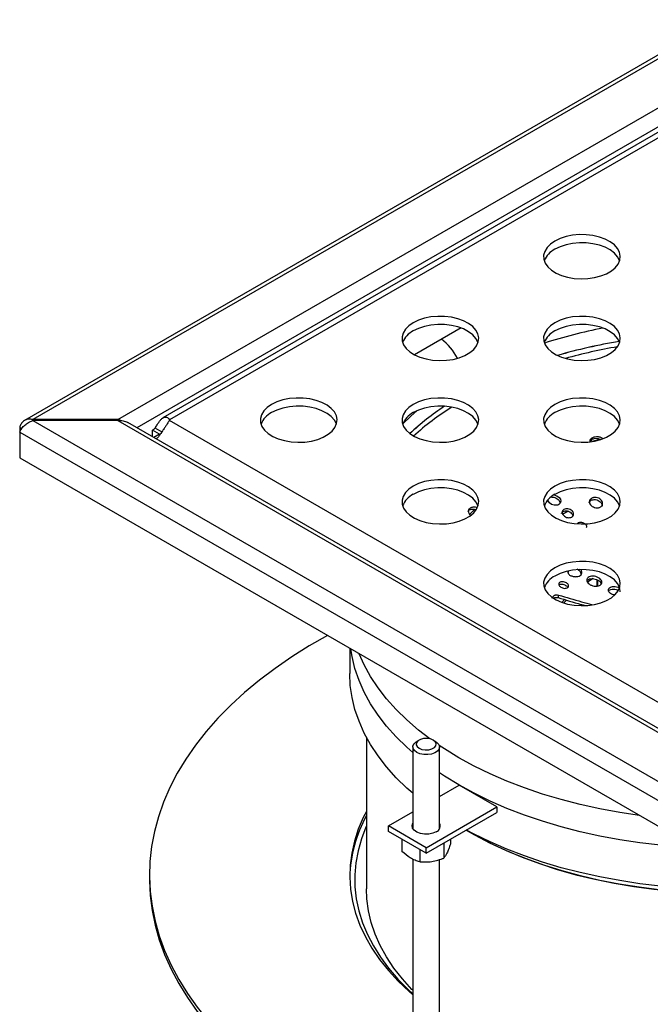
# Model space of a CAD drawing. Units: millimetres. Extents: x 40 to 2107, y 4 to 1460.
# Drawn here: x 1456 to 1692, y 770 to 1138 of the extents above; entities that cross this region are included whole.
import ezdxf

# ---------------------------------------------------------------- set-up
doc = ezdxf.new("R2010")
doc.units = ezdxf.units.MM
doc.header["$LTSCALE"] = 5
doc.linetypes.add('SLD-Сплошная', pattern=[0])

msp = doc.modelspace()

# ---------------------------------------------------------------- linework, layer by layer
at = {"color": 7, "linetype": 'SLD-Сплошная', "lineweight": 25}
for p, q in [((1718.1, 1138.49), (1457.9, 988.32)), ((1719.36, 1137.74), (1461.01, 988.64)), ((1492.83, 988.64), (1719.36, 1119.38)), ((1715.7, 1108.16), (1509.69, 989.26)), ((1719.47, 1108.22), (1512.17, 988.58)), ((1621.35, 1022.99), (1603.92, 1012.94)), ((1456.07, 985.79), (1456.87, 985.32)), ((1456.07, 985.79), (1456.07, 983.98)), ((1492.83, 988.64), (1461.01, 988.64)), ((1461.01, 988.28), (1461.01, 988.64)), ((1461.01, 988.28), (1719.36, 839.17)), ((1492.83, 988.28), (1461.01, 988.28)), ((1492.83, 988.64), (1492.83, 988.28)), ((1494.32, 988.25), (1492.83, 988.64)), ((1492.83, 988.28), (1719.36, 857.53)), ((1719.68, 858.83), (1496.56, 987.6)), ((1509.4, 983.91), (1506.75, 985.44)), ((1719.47, 868.7), (1512.17, 988.34)), ((1456.07, 983.98), (1718.11, 832.75)), ((1456.07, 983.98), (1456.07, 974.28)), ((1508.43, 983.14), (1505.78, 984.67)), ((1505.78, 982.28), (1505.78, 984.67)), ((1508.43, 983.14), (1506.36, 981.95)), ((1456.07, 974.28), (1718.11, 823.05)), ((1661.62, 931.86), (1661.4, 931.52)), ((1672.39, 926.25), (1672.39, 928.59)), ((1672.47, 928.54), (1672.47, 926.27)), ((1657.68, 921.97), (1657.96, 922.93)), ((1660.82, 921.04), (1659.83, 919.94)), ((1579.68, 902.95), (1579.68, 893.52)), ((1585.93, 869.65), (1585.93, 812.88)), ((1605.65, 868.55), (1604.77, 868.04)), ((1611.84, 868.04), (1610.96, 868.55)), ((1603.31, 866), (1603.31, 835.36)), ((1613.31, 835.36), (1613.31, 866)), ((1613.31, 847.44), (1620.68, 851.7)), ((1634.82, 843.54), (1620.68, 851.7)), ((1594.16, 836.4), (1603.31, 841.67)), ((1608.31, 828.23), (1634.82, 843.54)), ((1608.31, 826.19), (1634.82, 841.5)), ((1634.82, 843.54), (1634.82, 841.5)), ((1608.31, 828.23), (1594.16, 836.4)), ((1594.16, 834.35), (1594.16, 836.4)), ((1608.31, 826.19), (1594.16, 834.35)), ((1599.24, 831.42), (1599.24, 826.8)), ((1615.07, 830.1), (1614.94, 829.74)), ((1617.37, 831.42), (1617.37, 829.6)), ((1605.88, 827.59), (1605.88, 822.97)), ((1608.31, 826.19), (1608.31, 828.23)), ((1614.51, 829.77), (1614.94, 829.74)), ((1614.94, 829.74), (1614.94, 824.37)), ((1603.31, 823.94), (1603.31, 745.54)), ((1613.31, 745.54), (1613.31, 823.8)), ((1504.68, 817.98), (1504.68, 816.45))]:
    msp.add_line(p, q, dxfattribs=at)
at = {"color": 8, "linetype": 'SLD-Сплошная', "lineweight": 25}
for p, q in [((1719.36, 1112.24), (1499.99, 985.62)), ((1626.56, 955.04), (1624.51, 953.13)), ((1661.53, 954.31), (1659.4, 953.12)), ((1660.09, 921.25), (1659.16, 920.16))]:
    msp.add_line(p, q, dxfattribs=at)
at = {"color": 7, "linetype": 'SLD-Сплошная', "lineweight": 25, "flags": 128}
for points in [[(1656.48, 1055.54), (1654.83, 1054.4), (1653.56, 1053.1), (1652.7, 1051.7), (1652.3, 1050.23), (1652.36, 1048.74), (1652.88, 1047.29), (1653.83, 1045.91), (1655.21, 1044.65), (1656.94, 1043.55), (1659, 1042.65), (1661.29, 1041.97), (1663.76, 1041.54), (1666.32, 1041.38), (1668.89, 1041.48), (1671.39, 1041.84), (1673.74, 1042.46), (1675.86, 1043.3), (1677.68, 1044.36), (1679.15, 1045.58), (1680.21, 1046.93), (1680.84, 1048.37), (1681.01, 1049.86), (1680.73, 1051.34), (1679.98, 1052.76), (1678.81, 1054.09), (1677.25, 1055.27), (1675.35, 1056.27), (1673.17, 1057.06), (1670.78, 1057.62), (1668.25, 1057.92), (1665.68, 1057.95), (1663.13, 1057.72), (1660.7, 1057.23), (1658.46, 1056.49), (1656.48, 1055.54)], [(1680.77, 1048.14), (1680.73, 1048.27), (1679.98, 1049.7), (1678.81, 1051.02), (1677.25, 1052.21), (1675.35, 1053.21), (1673.17, 1054), (1670.78, 1054.56), (1668.25, 1054.85), (1665.68, 1054.89), (1663.13, 1054.66), (1660.7, 1054.16), (1658.46, 1053.43), (1656.48, 1052.48)], [(1603.45, 1024.93), (1601.79, 1023.79), (1600.52, 1022.5), (1599.67, 1021.09), (1599.27, 1019.62), (1599.33, 1018.14), (1599.84, 1016.68), (1600.8, 1015.3), (1602.17, 1014.04), (1603.91, 1012.94), (1605.96, 1012.04), (1608.26, 1011.36), (1610.73, 1010.94), (1613.29, 1010.77), (1615.86, 1010.87), (1618.36, 1011.23), (1620.7, 1011.85), (1622.82, 1012.7), (1624.65, 1013.75), (1626.11, 1014.97), (1627.18, 1016.32), (1627.81, 1017.77), (1627.98, 1019.25), (1627.69, 1020.73), (1626.95, 1022.15), (1625.78, 1023.48), (1624.22, 1024.66), (1622.32, 1025.67), (1620.14, 1026.46), (1617.74, 1027.01), (1615.22, 1027.31), (1612.64, 1027.34), (1610.1, 1027.11), (1607.67, 1026.62), (1605.42, 1025.88), (1603.45, 1024.93)], [(1656.48, 1024.93), (1654.83, 1023.79), (1653.56, 1022.5), (1652.7, 1021.09), (1652.3, 1019.62), (1652.36, 1018.14), (1652.88, 1016.68), (1653.83, 1015.3), (1655.21, 1014.04), (1656.94, 1012.94), (1659, 1012.04), (1661.29, 1011.36), (1663.76, 1010.94), (1666.32, 1010.77), (1668.89, 1010.87), (1671.39, 1011.23), (1673.74, 1011.85), (1675.86, 1012.7), (1677.68, 1013.75), (1679.15, 1014.97), (1680.21, 1016.32), (1680.84, 1017.77), (1681.01, 1019.25), (1680.73, 1020.73), (1679.98, 1022.15), (1678.81, 1023.48), (1677.25, 1024.66), (1675.35, 1025.67), (1673.17, 1026.46), (1670.78, 1027.01), (1668.25, 1027.31), (1665.68, 1027.34), (1663.13, 1027.11), (1660.7, 1026.62), (1658.46, 1025.88), (1656.48, 1024.93)], [(1627.74, 1017.53), (1627.69, 1017.67), (1626.95, 1019.09), (1625.78, 1020.42), (1624.22, 1021.6), (1622.32, 1022.6), (1620.14, 1023.39), (1617.74, 1023.95), (1615.22, 1024.25), (1612.64, 1024.28), (1610.1, 1024.05), (1607.67, 1023.56), (1605.42, 1022.82), (1603.45, 1021.87)], [(1680.77, 1017.53), (1680.73, 1017.67), (1679.98, 1019.09), (1678.81, 1020.42), (1677.25, 1021.6), (1675.35, 1022.6), (1673.17, 1023.39), (1670.78, 1023.95), (1668.25, 1024.25), (1665.68, 1024.28), (1663.13, 1024.05), (1660.7, 1023.56), (1658.46, 1022.82), (1656.48, 1021.87)], [(1550.41, 994.32), (1548.76, 993.18), (1547.49, 991.89), (1546.64, 990.48), (1546.23, 989.02), (1546.29, 987.53), (1546.81, 986.07), (1547.77, 984.69), (1549.14, 983.43), (1550.88, 982.33), (1552.93, 981.43), (1555.23, 980.76), (1557.69, 980.33), (1560.25, 980.16), (1562.83, 980.26), (1565.32, 980.63), (1567.67, 981.24), (1569.79, 982.09), (1571.61, 983.14), (1573.08, 984.36), (1574.15, 985.72), (1574.78, 987.16), (1574.95, 988.64), (1574.66, 990.12), (1573.92, 991.55), (1572.75, 992.87), (1571.19, 994.05), (1569.29, 995.06), (1567.1, 995.85), (1564.71, 996.4), (1562.19, 996.7), (1559.61, 996.73), (1557.06, 996.5), (1554.63, 996.01), (1552.39, 995.28), (1550.41, 994.32)], [(1603.45, 994.32), (1601.79, 993.18), (1600.52, 991.89), (1599.67, 990.48), (1599.27, 989.02), (1599.33, 987.53), (1599.84, 986.07), (1600.8, 984.69), (1602.17, 983.43), (1603.91, 982.33), (1605.96, 981.43), (1608.26, 980.76), (1610.73, 980.33), (1613.29, 980.16), (1615.86, 980.26), (1618.36, 980.63), (1620.7, 981.24), (1622.82, 982.09), (1624.65, 983.14), (1626.11, 984.36), (1627.18, 985.72), (1627.81, 987.16), (1627.98, 988.64), (1627.69, 990.12), (1626.95, 991.55), (1625.78, 992.87), (1624.22, 994.05), (1622.32, 995.06), (1620.14, 995.85), (1617.74, 996.4), (1615.22, 996.7), (1612.64, 996.73), (1610.1, 996.5), (1607.67, 996.01), (1605.42, 995.28), (1603.45, 994.32)], [(1656.48, 994.32), (1654.83, 993.18), (1653.56, 991.89), (1652.7, 990.48), (1652.3, 989.02), (1652.36, 987.53), (1652.88, 986.07), (1653.83, 984.69), (1655.21, 983.43), (1656.94, 982.33), (1659, 981.43), (1661.29, 980.76), (1663.76, 980.33), (1666.32, 980.16), (1668.89, 980.26), (1671.39, 980.63), (1673.74, 981.24), (1675.86, 982.09), (1677.68, 983.14), (1679.15, 984.36), (1680.21, 985.72), (1680.84, 987.16), (1681.01, 988.64), (1680.73, 990.12), (1679.98, 991.55), (1678.81, 992.87), (1677.25, 994.05), (1675.35, 995.06), (1673.17, 995.85), (1670.78, 996.4), (1668.25, 996.7), (1665.68, 996.73), (1663.13, 996.5), (1660.7, 996.01), (1658.46, 995.28), (1656.48, 994.32)], [(1574.71, 986.93), (1574.66, 987.06), (1573.92, 988.48), (1572.75, 989.81), (1571.19, 990.99), (1569.29, 992), (1567.1, 992.79), (1564.71, 993.34), (1562.19, 993.64), (1559.61, 993.67), (1557.06, 993.44), (1554.63, 992.95), (1552.39, 992.21), (1550.41, 991.26)], [(1627.74, 986.93), (1627.69, 987.06), (1626.95, 988.48), (1625.78, 989.81), (1624.22, 990.99), (1622.32, 992), (1620.14, 992.79), (1617.74, 993.34), (1615.22, 993.64), (1612.64, 993.67), (1610.1, 993.44), (1607.67, 992.95), (1605.42, 992.21), (1603.45, 991.26)], [(1680.77, 986.93), (1680.73, 987.06), (1679.98, 988.48), (1678.81, 989.81), (1677.25, 990.99), (1675.35, 992), (1673.17, 992.79), (1670.78, 993.34), (1668.25, 993.64), (1665.68, 993.67), (1663.13, 993.44), (1660.7, 992.95), (1658.46, 992.21), (1656.48, 991.26)], [(1673.48, 981.31), (1670.95, 980.63), (1670.21, 980.42)], [(1603.45, 963.72), (1601.79, 962.57), (1600.52, 961.28), (1599.67, 959.88), (1599.27, 958.41), (1599.33, 956.92), (1599.84, 955.46), (1600.8, 954.08), (1602.17, 952.82), (1603.91, 951.73), (1605.96, 950.82), (1608.26, 950.15), (1610.73, 949.72), (1613.29, 949.55), (1615.86, 949.65), (1618.36, 950.02), (1620.7, 950.63), (1622.82, 951.48), (1624.65, 952.53), (1626.11, 953.75), (1627.18, 955.11), (1627.81, 956.55), (1627.98, 958.04), (1627.69, 959.51), (1626.95, 960.94), (1625.78, 962.26), (1624.22, 963.45), (1622.32, 964.45), (1620.14, 965.24), (1617.74, 965.8), (1615.22, 966.09), (1612.64, 966.13), (1610.1, 965.89), (1607.67, 965.4), (1605.42, 964.67), (1603.45, 963.72)], [(1627.74, 956.32), (1627.69, 956.45), (1626.95, 957.88), (1625.78, 959.2), (1624.22, 960.38), (1622.32, 961.39), (1620.14, 962.18), (1617.74, 962.73), (1615.22, 963.03), (1612.64, 963.06), (1610.1, 962.83), (1607.67, 962.34), (1605.42, 961.61), (1603.45, 960.65)], [(1656.48, 963.72), (1654.83, 962.57), (1653.56, 961.28), (1652.7, 959.88), (1652.3, 958.41), (1652.36, 956.92), (1652.88, 955.46), (1653.83, 954.08), (1655.21, 952.82), (1656.94, 951.73), (1659, 950.82), (1661.29, 950.15), (1663.76, 949.72), (1666.32, 949.55), (1668.89, 949.65), (1671.39, 950.02), (1673.74, 950.63), (1675.86, 951.48), (1677.68, 952.53), (1679.15, 953.75), (1680.21, 955.11), (1680.84, 956.55), (1681.01, 958.04), (1680.73, 959.51), (1679.98, 960.94), (1678.81, 962.26), (1677.25, 963.45), (1675.35, 964.45), (1673.17, 965.24), (1670.78, 965.8), (1668.25, 966.09), (1665.68, 966.13), (1663.13, 965.89), (1660.7, 965.4), (1658.46, 964.67), (1656.48, 963.72)], [(1680.77, 956.32), (1680.73, 956.45), (1679.98, 957.88), (1678.81, 959.2), (1677.25, 960.38), (1675.35, 961.39), (1673.17, 962.18), (1670.78, 962.73), (1668.25, 963.03), (1665.68, 963.06), (1663.13, 962.83), (1660.7, 962.34), (1658.46, 961.61), (1656.48, 960.65)], [(1656.39, 960.36), (1657.29, 960.05), (1658.07, 959.5), (1658.57, 958.79), (1658.74, 958.03), (1658.54, 957.33), (1658.3, 957.04), (1657.98, 956.81), (1657.6, 956.64), (1657.17, 956.54), (1656.22, 956.58), (1655.29, 956.9), (1654.52, 957.46), (1654.52, 957.46)], [(1656.48, 933.11), (1654.83, 931.97), (1653.56, 930.67), (1652.7, 929.27), (1652.3, 927.8), (1652.36, 926.31), (1652.88, 924.86), (1653.83, 923.47), (1655.21, 922.22), (1656.94, 921.12), (1659, 920.22), (1661.29, 919.54), (1663.76, 919.11), (1666.32, 918.95), (1668.89, 919.05), (1671.39, 919.41), (1673.74, 920.03), (1675.86, 920.87), (1677.68, 921.92), (1679.15, 923.15), (1680.21, 924.5), (1680.84, 925.94), (1681.01, 927.43), (1680.73, 928.91), (1679.98, 930.33), (1678.81, 931.66), (1677.25, 932.84), (1675.35, 933.84), (1673.17, 934.63), (1670.78, 935.19), (1668.25, 935.49), (1665.68, 935.52), (1663.13, 935.29), (1660.7, 934.8), (1658.46, 934.06), (1656.48, 933.11)], [(1681.02, 924.18), (1681.01, 924.37), (1680.73, 925.84), (1679.98, 927.27), (1678.81, 928.59), (1677.25, 929.78), (1675.35, 930.78), (1673.17, 931.57), (1670.78, 932.13), (1668.25, 932.42), (1665.68, 932.46), (1663.13, 932.22), (1660.7, 931.73), (1658.46, 931), (1656.48, 930.05)], [(1670.89, 929.11), (1669.9, 928.48), (1668.63, 927.64)], [(1670.84, 929.08), (1668.69, 927.69), (1668.68, 927.68)], [(1660.82, 921.04), (1660.56, 920.75), (1659.83, 919.94)], [(1571.3, 907.78), (1564.53, 903.88), (1557.96, 899.75)], [(1603.31, 863.91), (1601.07, 865.9), (1597.09, 869.81), (1593.49, 873.83), (1590.29, 877.97), (1587.5, 882.2), (1585.12, 886.52), (1583.16, 890.91), (1581.64, 895.36), (1580.55, 899.84), (1580.08, 902.72)], [(1609.73, 869.02), (1605.43, 872.34), (1601.07, 876.11), (1597.09, 880.01), (1593.49, 884.04), (1590.29, 888.18), (1587.5, 892.41), (1585.12, 896.73), (1583.26, 900.88)], [(1557.96, 899.75), (1551.72, 895.45), (1545.83, 890.99), (1540.29, 886.38), (1535.12, 881.63), (1530.32, 876.76), (1525.91, 871.76), (1521.9, 866.65), (1518.29, 861.44), (1515.1, 856.14), (1512.32, 850.77), (1509.96, 845.33), (1508.04, 839.83), (1506.54, 834.29), (1505.48, 828.72), (1504.86, 823.12), (1504.68, 817.51), (1504.93, 811.9), (1505.63, 806.31), (1506.76, 800.74), (1508.33, 795.2), (1510.33, 789.72), (1512.76, 784.28), (1515.61, 778.92), (1518.87, 773.64), (1522.55, 768.45), (1526.63, 763.36), (1531.1, 758.38), (1535.96, 753.52), (1541.2, 748.8), (1546.8, 744.21), (1552.75, 739.78), (1559.04, 735.51), (1565.66, 731.4), (1572.6, 727.47), (1579.84, 723.73), (1587.36, 720.18), (1595.15, 716.83), (1603.2, 713.68), (1611.48, 710.75), (1619.99, 708.04), (1628.7, 705.55), (1637.59, 703.3), (1646.66, 701.27), (1655.87, 699.49), (1665.21, 697.94), (1674.67, 696.65), (1684.21, 695.6), (1693.83, 694.8), (1703.5, 694.25), (1713.21, 693.95), (1722.92, 693.91), (1732.64, 694.12), (1742.32, 694.59), (1751.96, 695.3), (1761.53, 696.27), (1771.02, 697.49), (1780.4, 698.95), (1789.66, 700.65), (1798.77, 702.6), (1807.72, 704.78), (1816.5, 707.19), (1825.07, 709.83), (1833.43, 712.69), (1841.56, 715.76), (1849.44, 719.05), (1857.05, 722.53), (1864.39, 726.21), (1871.42, 730.08), (1878.15, 734.13), (1884.55, 738.35), (1890.62, 742.73), (1896.34, 747.26), (1901.7, 751.94), (1906.68, 756.76), (1911.28, 761.7), (1915.49, 766.75), (1919.31, 771.91), (1922.71, 777.16), (1925.7, 782.5), (1928.27, 787.91), (1930.41, 793.38), (1932.12, 798.9), (1933.4, 804.46), (1934.24, 810.05), (1934.64, 815.65), (1934.6, 821.26), (1934.13, 826.86), (1933.21, 832.45), (1931.86, 838), (1930.08, 843.51), (1927.86, 848.97), (1925.22, 854.37), (1922.16, 859.7), (1918.69, 864.93), (1914.81, 870.08), (1910.53, 875.11), (1905.87, 880.03), (1900.82, 884.82), (1895.4, 889.48), (1895.4, 889.48)], [(1603.26, 848.64), (1601.07, 850.59), (1597.09, 854.49), (1593.49, 858.52), (1590.29, 862.66), (1587.5, 866.89), (1585.12, 871.21), (1583.16, 875.6), (1581.64, 880.04), (1580.55, 884.53), (1579.89, 889.05), (1579.68, 893.52)], [(1858.94, 885.26), (1858.77, 884.36), (1857.66, 879.87), (1856.12, 875.43), (1854.15, 871.04), (1851.75, 866.73), (1848.94, 862.5), (1845.73, 858.36), (1842.11, 854.34), (1838.12, 850.44), (1833.74, 846.68), (1829.02, 843.06), (1823.94, 839.6), (1818.54, 836.31), (1812.83, 833.2), (1806.82, 830.29), (1800.55, 827.57), (1794.01, 825.05), (1787.25, 822.76), (1780.27, 820.68), (1773.1, 818.84), (1765.76, 817.22), (1758.28, 815.85), (1750.67, 814.73), (1742.97, 813.85), (1735.2, 813.22), (1727.37, 812.84), (1719.52, 812.72), (1711.68, 812.85), (1703.85, 813.24), (1696.08, 813.88), (1688.38, 814.77), (1680.78, 815.9), (1673.31, 817.28), (1665.97, 818.9), (1658.81, 820.76), (1651.84, 822.84), (1645.08, 825.15), (1638.56, 827.67), (1632.29, 830.4), (1626.29, 833.32), (1623.36, 834.88)], [(1604.77, 863.96), (1603.89, 864.65), (1603.39, 865.46), (1603.34, 866.32), (1603.72, 867.15), (1604.52, 867.88), (1604.77, 868.04)], [(1605.66, 865.49), (1606.72, 865.06), (1607.98, 864.86), (1609.28, 864.93), (1610.46, 865.25), (1611.38, 865.78), (1611.93, 866.46), (1612.04, 867.21), (1611.71, 867.93), (1610.96, 868.55), (1609.89, 868.98), (1608.63, 869.18), (1607.34, 869.11), (1606.16, 868.79), (1605.24, 868.26), (1604.68, 867.58), (1604.57, 866.83), (1604.91, 866.11), (1605.66, 865.49)], [(1611.84, 868.04), (1612.33, 867.71), (1613.03, 866.95), (1613.3, 866.11), (1613.14, 865.25), (1612.54, 864.46), (1611.57, 863.81), (1610.31, 863.35), (1608.87, 863.13), (1607.38, 863.16), (1605.97, 863.45), (1604.77, 863.96)], [(1688.21, 840.31), (1680.78, 841.42), (1673.31, 842.8), (1665.97, 844.42), (1658.81, 846.28), (1651.84, 848.36), (1645.08, 850.67), (1638.56, 853.19), (1632.29, 855.92), (1626.29, 858.84), (1620.59, 861.96), (1615.21, 865.25), (1613.21, 866.58)], [(1709.08, 828.27), (1703.85, 828.55), (1696.08, 829.19), (1688.38, 830.08), (1680.78, 831.21), (1673.31, 832.59), (1665.97, 834.22), (1658.81, 836.07), (1651.84, 838.15), (1645.08, 840.46), (1638.56, 842.98), (1632.29, 845.71), (1626.29, 848.63), (1620.59, 851.75), (1615.21, 855.05), (1613.31, 856.3)], [(1585.93, 841.86), (1584.77, 839.58), (1582.89, 835.19), (1581.43, 830.73), (1580.41, 826.24), (1579.83, 821.72), (1579.68, 817.19), (1579.98, 812.66), (1580.72, 808.14), (1581.89, 803.66), (1583.5, 799.23), (1585.54, 794.85), (1587.99, 790.55), (1590.87, 786.33), (1594.15, 782.21), (1597.82, 778.2), (1601.88, 774.32), (1603.31, 773.06)], [(1585.93, 836.36), (1585.74, 835.94), (1584.05, 831.53), (1582.78, 827.08), (1581.96, 822.6), (1581.58, 818.09), (1581.64, 813.58), (1582.14, 809.08), (1583.09, 804.6), (1584.47, 800.16), (1586.28, 795.77), (1588.52, 791.45), (1591.18, 787.21), (1594.25, 783.06), (1597.72, 779.02), (1601.59, 775.1), (1603.31, 773.51)], [(1612.06, 834.23), (1610.79, 833.69), (1609.29, 833.38), (1607.71, 833.35), (1606.18, 833.59), (1604.84, 834.07), (1603.81, 834.76), (1603.18, 835.6), (1603, 836.51), (1603.29, 837.41), (1603.31, 837.43)], [(1816.46, 835.14), (1815.48, 834.55), (1809.95, 831.46), (1804.11, 828.55), (1798, 825.85), (1791.62, 823.35), (1785.01, 821.06), (1778.18, 819), (1771.16, 817.17), (1763.96, 815.58), (1756.62, 814.23), (1749.15, 813.12), (1741.59, 812.27), (1733.96, 811.67), (1726.27, 811.32), (1718.57, 811.23), (1710.87, 811.39), (1703.19, 811.81), (1695.58, 812.49), (1688.04, 813.42), (1680.61, 814.59), (1673.3, 816.01), (1666.16, 817.67), (1659.18, 819.57), (1652.41, 821.7), (1645.87, 824.04), (1639.57, 826.6), (1633.53, 829.37), (1627.78, 832.33), (1623.34, 834.87)], [(1623.34, 834.87), (1626.35, 833.12), (1632.02, 830.11), (1637.98, 827.3), (1644.22, 824.68), (1650.71, 822.28), (1657.42, 820.1), (1664.34, 818.14), (1671.45, 816.42), (1678.71, 814.93), (1686.11, 813.7), (1693.63, 812.7), (1701.23, 811.96), (1708.89, 811.48), (1716.58, 811.25), (1724.29, 811.27), (1731.98, 811.55), (1739.63, 812.09), (1747.21, 812.88), (1754.71, 813.92), (1762.08, 815.21), (1769.32, 816.74), (1776.39, 818.51), (1783.27, 820.51), (1789.94, 822.74), (1796.38, 825.18), (1802.56, 827.84), (1808.47, 830.69), (1814.09, 833.74)], [(1504.68, 816.45), (1504.68, 815.98), (1504.93, 810.37), (1505.63, 804.78), (1506.76, 799.21), (1508.33, 793.67), (1510.33, 788.18), (1512.76, 782.75), (1515.61, 777.39), (1518.87, 772.11), (1522.55, 766.92), (1526.63, 761.83), (1531.1, 756.85), (1535.96, 751.99), (1541.2, 747.27), (1546.8, 742.68), (1552.75, 738.25), (1559.04, 733.98), (1565.66, 729.87), (1572.6, 725.94), (1579.84, 722.2), (1587.36, 718.65), (1595.15, 715.3), (1603.2, 712.15), (1611.48, 709.22), (1619.99, 706.51), (1628.7, 704.02), (1637.59, 701.76), (1646.66, 699.74), (1655.87, 697.96), (1665.21, 696.41), (1674.67, 695.12), (1684.21, 694.07), (1693.83, 693.27), (1703.5, 692.72), (1713.21, 692.42), (1722.92, 692.38), (1732.64, 692.59), (1742.32, 693.06), (1751.96, 693.77), (1761.53, 694.74), (1771.02, 695.96), (1780.4, 697.42), (1789.66, 699.12), (1798.77, 701.07), (1807.72, 703.25), (1816.5, 705.66), (1825.07, 708.3), (1833.43, 711.16), (1841.56, 714.23), (1849.44, 717.51), (1857.05, 721), (1864.39, 724.68), (1871.42, 728.55), (1878.15, 732.6), (1884.55, 736.81), (1890.62, 741.2), (1896.34, 745.73), (1901.7, 750.41), (1906.68, 755.22), (1911.28, 760.16), (1915.49, 765.22), (1919.31, 770.38), (1922.71, 775.63), (1925.7, 780.97), (1928.27, 786.38), (1930.41, 791.85), (1932.12, 797.37), (1933.4, 802.93), (1934.24, 808.52), (1934.64, 814.12), (1934.68, 816.45)], [(1603.31, 774.83), (1602.97, 775.17), (1599.4, 779.11), (1596.23, 783.17), (1593.47, 787.32), (1591.13, 791.56), (1589.21, 795.87), (1587.73, 800.23), (1586.69, 804.64), (1586.09, 809.07), (1585.93, 812.88)]]:
    msp.add_lwpolyline(points, dxfattribs=at)
at = {"color": 8, "linetype": 'SLD-Сплошная', "lineweight": 25, "flags": 128}
msp.add_lwpolyline([(1604.95, 992.01), (1602.57, 989.9), (1599.47, 986.89)], dxfattribs=at)
at = {"color": 7, "linetype": 'SLD-Сплошная', "lineweight": 25}
for centre, radius, start, end in [((1660.03, 1045.25), 8.05, 116.1557, 158.9761), ((1606.99, 1014.65), 8.05, 116.1557, 158.9761), ((1660.03, 1014.65), 8.05, 116.1557, 158.9761), ((1715.26, 813.05), 207.82, 99.5963, 106.1438), ((1715, 814.19), 206.66, 99.5778, 106.1623), ((1715.49, 810.97), 208.03, 99.8329, 105.3466), ((1671.44, 908.7), 101.88, 123.5139, 132.8261), ((1670.94, 909.35), 101.06, 123.476, 132.864), ((1673.59, 904.87), 104.53, 122.2059, 132.0378), ((1553.96, 984.04), 8.05, 116.1557, 158.9761), ((1606.98, 984.05), 8.03, 116.1276, 159.2755), ((1660.03, 984.04), 8.05, 116.1557, 158.9761), ((1503.47, 988.56), 4.52, 300.6394, 316.4414), ((1510.93, 988.46), 1.25, 354.4776, 5.5224), ((1606.99, 953.43), 8.05, 116.1557, 158.9761), ((1660.03, 953.43), 8.05, 116.1557, 158.9761), ((1660.03, 922.82), 8.05, 116.1557, 158.9761), ((1630.47, 815.89), 50.8, 151.254, 178.5047), ((1630.34, 815.93), 50.67, 151.2177, 178.541), ((1611.31, 836.36), 2.27, 289.4922, 28.0861)]:
    msp.add_arc(centre, radius, start, end, dxfattribs=at)
at = {"color": 8, "linetype": 'SLD-Сплошная', "lineweight": 25}
for centre, radius, start, end in [((1713.12, 827.88), 198.86, 101.2023, 107.7196), ((1602.66, 1003.17), 19.29, 26.0123, 53.9361)]:
    msp.add_arc(centre, radius, start, end, dxfattribs=at)
at = {"color": 7, "linetype": 'SLD-Сплошная', "lineweight": 25}
for points, knots in [([(1461.01, 988.64), (1460.5, 988.73), (1459.47, 988.9), (1458.07, 988.52), (1456.95, 987.66), (1456.34, 986.64), (1456.13, 985.96), (1456.07, 985.79)], [0, 0, 0, 0, 0.2296666, 0.4594076, 0.6891489, 0.9188901, 1, 1, 1, 1]), ([(1506.75, 985.44), (1507.01, 985.86), (1507.48, 986.61), (1508.18, 987.68), (1508.81, 988.56), (1509.54, 989.22), (1510.32, 989.57), (1511.06, 989.56), (1511.72, 989.24), (1512.02, 988.8), (1512.17, 988.58)], [0, 0, 0, 0, 0.138425, 0.2485, 0.36931, 0.499712, 0.629281, 0.754037, 0.876667, 1, 1, 1, 1]), ([(1456.07, 983.98), (1456.25, 984.35), (1456.61, 985.09), (1457.65, 986.33), (1458.95, 987.4), (1460.14, 988.02), (1460.83, 988.22), (1461.01, 988.28)], [0, 0, 0, 0, 0.229667, 0.459408, 0.689149, 0.91889, 1, 1, 1, 1]), ([(1492.83, 988.28), (1493.5, 988.32), (1494.83, 988.39), (1495.99, 987.86), (1496.56, 987.6)], [0, 0, 0, 0, 0.500167, 1, 1, 1, 1]), ([(1512.17, 988.34), (1511.98, 988.04), (1511.64, 987.53), (1511.02, 986.55), (1510.3, 985.55), (1509.51, 984.39), (1508.75, 983.2), (1508.06, 982.22), (1507.58, 981.65), (1507.29, 981.52), (1507.23, 981.5)], [0, 0, 0, 0, 0.155946, 0.27143, 0.404237, 0.545069, 0.701249, 0.84017, 0.967269, 1, 1, 1, 1]), ([(1669.63, 980.46), (1669.8, 980.7), (1670.09, 981.08), (1670.7, 981.41), (1671.43, 981.64), (1672.45, 981.7), (1673.2, 981.41), (1673.56, 981.28)], [0, 0, 0, 0, 0.228355, 0.360537, 0.492685, 0.755736, 1, 1, 1, 1]), ([(1669.67, 980.7), (1669.7, 980.82), (1669.79, 981.26), (1670.29, 981.73), (1670.92, 982.09), (1671.66, 982.32), (1672.67, 982.35), (1673.71, 982.08), (1674.18, 981.71), (1674.34, 981.59)], [0, 0, 0, 0, 0.074804, 0.280414, 0.383765, 0.487089, 0.692765, 0.898443, 1, 1, 1, 1]), ([(1655.23, 959.62), (1655.51, 959.63), (1656.1, 959.64), (1657.03, 959.3), (1657.82, 958.74), (1658.32, 958.08), (1658.38, 957.65), (1658.41, 957.48)], [0, 0, 0, 0, 0.1931257, 0.4126253, 0.6318798, 0.8512689, 1, 1, 1, 1]), ([(1670.15, 956.43), (1669.96, 956.65), (1669.57, 957.1), (1669.4, 957.88), (1669.56, 958.49), (1669.88, 958.89), (1670.19, 959.14), (1670.57, 959.33), (1671.16, 959.49), (1671.97, 959.5), (1672.94, 959.21), (1673.74, 958.68), (1674.28, 957.97), (1674.46, 957.2), (1674.29, 956.59), (1673.98, 956.18), (1673.66, 955.93), (1673.28, 955.74), (1672.7, 955.58), (1671.88, 955.58), (1670.9, 955.86), (1670.4, 956.24), (1670.15, 956.43)], [0, 0, 0, 0, 0.062227, 0.124551, 0.187006, 0.218372, 0.24978, 0.281268, 0.312511, 0.374995, 0.437397, 0.49985, 0.562294, 0.624712, 0.687165, 0.71852, 0.749924, 0.781457, 0.812665, 0.875143, 0.937566, 1, 1, 1, 1]), ([(1625.02, 952.56), (1624.79, 952.86), (1624.32, 953.46), (1624.14, 954.41), (1624.36, 955.09), (1624.75, 955.51), (1625.14, 955.74), (1625.61, 955.89), (1626.31, 955.95), (1626.92, 955.93), (1627.29, 955.77), (1627.3, 955.76)], [0, 0, 0, 0, 0.1655, 0.332071, 0.498312, 0.581855, 0.665442, 0.748819, 0.832383, 0.99871, 1, 1, 1, 1]), ([(1654.52, 957.46), (1654.31, 957.69), (1654, 958.04), (1653.95, 958.42), (1653.93, 958.55)], [0, 0, 0, 0, 0.665842, 1, 1, 1, 1]), ([(1669.33, 957.45), (1669.35, 957.56), (1669.4, 957.8), (1669.65, 958.1), (1669.96, 958.35), (1670.35, 958.54), (1670.93, 958.7), (1671.75, 958.71), (1672.72, 958.42), (1673.54, 957.88), (1674.05, 957.18), (1674.25, 956.52), (1674.13, 956.18), (1674.09, 956.07)], [0, 0, 0, 0, 0.059791, 0.122958, 0.186208, 0.24962, 0.312539, 0.438375, 0.564042, 0.689814, 0.815567, 0.94127, 1, 1, 1, 1]), ([(1623.98, 954.22), (1624, 954.27), (1624.05, 954.46), (1624.32, 954.69), (1624.7, 954.94), (1625.17, 955.09), (1625.88, 955.15), (1626.51, 955.12), (1626.9, 954.94), (1626.92, 954.94)], [0, 0, 0, 0, 0.058936, 0.213515, 0.368176, 0.522445, 0.677063, 0.984816, 1, 1, 1, 1]), ([(1659, 953.47), (1659.03, 953.55), (1659.15, 953.83), (1659.56, 954.21), (1660.17, 954.41), (1660.72, 954.45), (1661.29, 954.39), (1662, 954.17), (1662.69, 953.68), (1663.13, 953.15), (1663.18, 952.82), (1663.19, 952.71)], [0, 0, 0, 0, 0.061562, 0.205831, 0.350181, 0.422842, 0.495015, 0.639378, 0.783572, 0.927859, 1, 1, 1, 1]), ([(1659.81, 952.67), (1659.64, 952.87), (1659.3, 953.26), (1659.18, 953.83), (1659.25, 954.25), (1659.42, 954.63), (1659.83, 955.02), (1660.45, 955.22), (1660.99, 955.26), (1661.56, 955.2), (1662.26, 954.98), (1662.97, 954.49), (1663.43, 953.87), (1663.58, 953.2), (1663.4, 952.58), (1662.98, 952.19), (1662.54, 951.99), (1662.03, 951.87), (1661.32, 951.88), (1660.47, 952.16), (1660.03, 952.5), (1659.81, 952.67)], [0, 0, 0, 0, 0.061724, 0.124373, 0.155591, 0.187187, 0.249667, 0.312183, 0.343651, 0.374908, 0.43743, 0.499878, 0.562366, 0.624853, 0.687293, 0.74981, 0.781231, 0.812571, 0.875105, 0.937682, 1, 1, 1, 1]), ([(1664.96, 949.73), (1665.03, 949.81), (1665.17, 949.97), (1665.48, 950.1), (1665.91, 950.21), (1666.52, 950.2), (1667.25, 949.98), (1667.86, 949.58), (1668.25, 949.07), (1668.4, 948.59), (1668.31, 948.35), (1668.28, 948.27)], [0, 0, 0, 0, 0.083012, 0.154503, 0.225106, 0.36663, 0.50793, 0.649439, 0.790793, 0.932315, 1, 1, 1, 1]), ([(1661.49, 932), (1661.45, 931.86), (1661.37, 931.61), (1661.42, 931.22), (1661.55, 930.87), (1661.83, 930.54), (1662.1, 930.37), (1662.23, 930.28)], [0, 0, 0, 0, 0.245881, 0.452358, 0.629853, 0.812697, 1, 1, 1, 1]), ([(1662.23, 930.28), (1662.61, 930.14), (1663.18, 929.94), (1663.97, 929.8), (1664.75, 929.79), (1665.62, 929.99), (1666.39, 930.51), (1666.71, 931.24), (1666.67, 931.92), (1666.39, 932.29), (1666.31, 932.39)], [0, 0, 0, 0, 0.156984, 0.233394, 0.310756, 0.468358, 0.62471, 0.780021, 0.936516, 1, 1, 1, 1]), ([(1666.36, 930.64), (1666.35, 930.81), (1666.33, 931.25), (1665.8, 931.99), (1665.16, 932.4), (1664.84, 932.61)], [0, 0, 0, 0, 0.239215, 0.622252, 1, 1, 1, 1]), ([(1669.3, 927.08), (1669.07, 927.31), (1668.61, 927.75), (1668.45, 928.39), (1668.52, 928.86), (1668.74, 929.3), (1669.26, 929.74), (1670.2, 930.01), (1671.31, 929.99), (1672.41, 929.69), (1673.34, 929.15), (1673.95, 928.44), (1674.17, 927.68), (1673.98, 927.1), (1673.63, 926.72), (1673.16, 926.42), (1672.37, 926.19), (1671.27, 926.21), (1670.16, 926.51), (1669.58, 926.89), (1669.3, 927.08)], [0, 0, 0, 0, 0.06188, 0.124431, 0.155751, 0.18727, 0.249754, 0.312273, 0.374741, 0.437241, 0.49975, 0.562228, 0.624719, 0.687244, 0.718581, 0.750022, 0.812536, 0.875038, 0.93758, 1, 1, 1, 1]), ([(1658.46, 926.06), (1658.31, 926.21), (1658.01, 926.51), (1657.89, 927.02), (1658.02, 927.46), (1658.44, 927.79), (1659.06, 927.95), (1659.79, 927.91), (1660.52, 927.69), (1661.13, 927.31), (1661.54, 926.83), (1661.66, 926.42), (1661.61, 926.11), (1661.46, 925.83), (1661.11, 925.56), (1660.49, 925.4), (1659.77, 925.44), (1659.03, 925.67), (1658.65, 925.93), (1658.46, 926.06)], [0, 0, 0, 0, 0.06161, 0.123983, 0.1866, 0.24917, 0.311711, 0.374294, 0.436785, 0.49938, 0.561877, 0.624485, 0.655792, 0.687274, 0.749882, 0.812399, 0.874986, 0.937598, 1, 1, 1, 1]), ([(1658.1, 926.75), (1658.13, 926.78), (1658.29, 926.91), (1658.79, 927.01), (1659.51, 926.98), (1660.25, 926.75), (1660.85, 926.37), (1661.21, 926), (1661.26, 925.79), (1661.27, 925.74)], [0, 0, 0, 0, 0.0424643, 0.222735, 0.4031285, 0.5832548, 0.7636818, 0.9438256, 1, 1, 1, 1]), ([(1668.54, 928.32), (1668.7, 928.48), (1669.05, 928.83), (1669.98, 929.09), (1671.08, 929.07), (1672.19, 928.76), (1673.11, 928.22), (1673.72, 927.57), (1673.8, 927.14), (1673.83, 926.96)], [0, 0, 0, 0, 0.133345, 0.284776, 0.436082, 0.587465, 0.73887, 0.890203, 1, 1, 1, 1]), ([(1677.29, 923.54), (1677.09, 923.73), (1676.68, 924.11), (1676.51, 924.78), (1676.7, 925.39), (1677.27, 925.86), (1678.11, 926.11), (1679.09, 926.11), (1679.96, 925.92), (1680.37, 925.67), (1680.52, 925.58)], [0, 0, 0, 0, 0.131634, 0.263367, 0.395476, 0.5275, 0.659487, 0.791569, 0.923564, 1, 1, 1, 1]), ([(1655.54, 921.73), (1655.61, 921.9), (1655.75, 922.27), (1656.13, 922.66), (1656.57, 922.9), (1657.13, 923.02), (1657.63, 922.96), (1657.96, 922.93)], [0, 0, 0, 0, 0.23397, 0.495275, 0.622265, 0.744843, 1, 1, 1, 1]), ([(1657.96, 922.93), (1660.8, 922.06), (1664.91, 920.8), (1669.06, 919.7), (1670.34, 919.36)], [0, 0, 0, 0, 0.690184, 1, 1, 1, 1]), ([(1676.65, 924.49), (1676.79, 924.63), (1677.1, 924.93), (1677.93, 925.17), (1678.9, 925.17), (1679.7, 925), (1680.05, 924.79), (1680.14, 924.74)], [0, 0, 0, 0, 0.203416, 0.442508, 0.681773, 0.92088, 1, 1, 1, 1]), ([(1678.7, 922.94), (1678.49, 922.98), (1677.96, 923.09), (1677.54, 923.37), (1677.29, 923.54)], [0, 0, 0, 0, 0.385989, 1, 1, 1, 1]), ([(1656.05, 921.8), (1656.13, 921.84), (1656.31, 921.95), (1656.85, 922.06), (1657.34, 922), (1657.68, 921.97)], [0, 0, 0, 0, 0.198174, 0.458374, 1, 1, 1, 1]), ([(1657.68, 921.97), (1660.53, 921.09), (1663.92, 920.04), (1667.34, 919.13), (1667.89, 918.98)], [0, 0, 0, 0, 0.839563, 1, 1, 1, 1]), ([(1605.88, 822.97), (1605.3, 823.13), (1604.14, 823.46), (1601.88, 824.57), (1600.27, 825.93), (1599.24, 826.8)], [0, 0, 0, 0, 0.2648623, 0.535468, 1, 1, 1, 1]), ([(1617.37, 829.6), (1617.16, 828.98), (1616.73, 827.71), (1615.91, 825.74), (1615.31, 824.9), (1614.94, 824.37)], [0, 0, 0, 0, 0.264862, 0.535468, 1, 1, 1, 1]), ([(1605.88, 822.97), (1606.99, 822.91), (1608.85, 822.81), (1611.57, 823.24), (1613.47, 823.8), (1614.59, 824.23), (1614.94, 824.37)], [0, 0, 0, 0, 0.372753, 0.623133, 0.880274, 1, 1, 1, 1])]:
    msp.add_open_spline(points, degree=3, knots=knots, dxfattribs=at)

doc.saveas('drawing.dxf')
